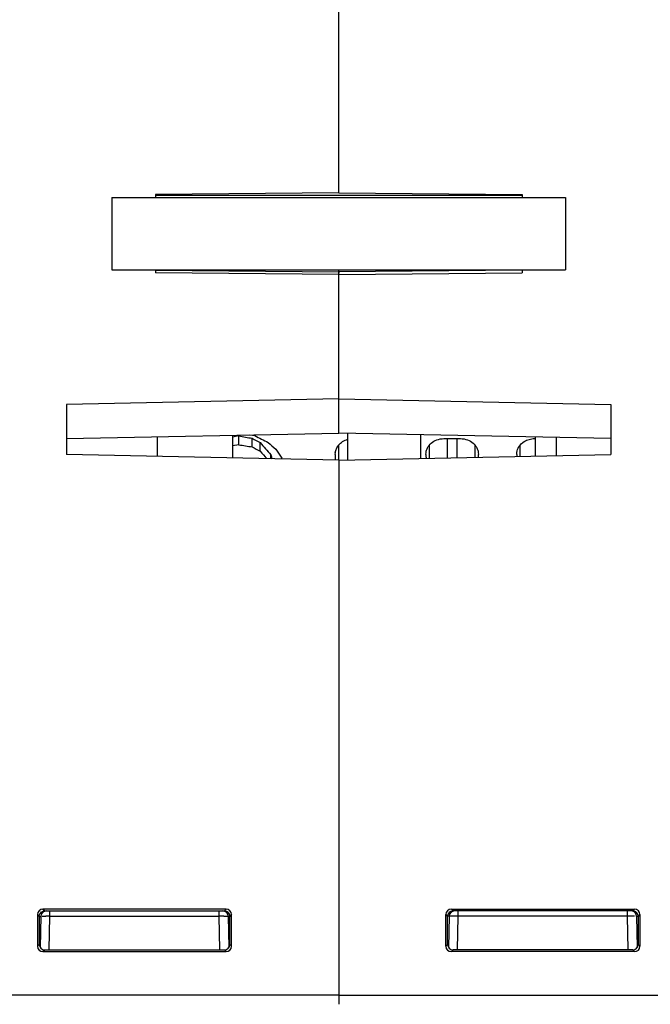
# Model space of a CAD drawing. Units: millimetres. Extents: x 4 to 746, y 4 to 596.
# Drawn here: x 411 to 446, y 496 to 551 of the extents above; entities that cross this region are included whole.
import ezdxf

# ---------------------------------------------------------------- set-up
doc = ezdxf.new("R2010")
doc.units = ezdxf.units.MM
doc.header["$LTSCALE"] = 41.25
doc.layers.get('0').update_dxf_attribs({"linetype": 'CONTINUOUS'})
doc.layers.add('AXIS', color=7, linetype='CONTINUOUS')
doc.layers.add('EDGE_FEAT', color=7, linetype='CONTINUOUS')

msp = doc.modelspace()

# ---------------------------------------------------------------- linework, layer by layer
at = {"color": 7, "linetype": 'Continuous'}
for p, q in [((428.516, 541.207), (428.516, 564.159)), ((416.016, 540.96), (416.016, 536.96)), ((416.016, 540.96), (441.016, 540.96)), ((428.516, 541.207), (418.416, 541.118)), ((418.416, 541.118), (418.416, 540.96)), ((438.616, 541.058), (418.416, 541.058)), ((441.016, 540.96), (441.016, 536.96)), ((416.016, 536.96), (441.016, 536.96)), ((418.416, 536.96), (418.416, 536.802)), ((428.516, 536.714), (418.416, 536.802)), ((418.417, 536.94), (428.516, 536.853)), ((428.516, 527.962), (428.516, 536.96)), ((428.516, 529.848), (413.516, 529.546)), ((413.516, 529.546), (413.516, 526.775)), ((413.516, 527.659), (428.516, 527.962)), ((422.666, 527.844), (422.666, 526.59)), ((423.016, 527.802), (422.666, 527.743)), ((423.016, 527.321), (423.016, 527.802)), ((423.623, 527.863), (423.891, 527.823)), ((423.623, 527.863), (423.891, 527.823)), ((423.016, 527.321), (422.666, 527.263)), ((423.745, 527.201), (423.751, 527.678)), ((424.182, 526.968), (424.194, 527.435)), ((434.307, 527.658), (435.224, 527.658)), ((439.307, 527.658), (439.366, 527.658)), ((428.516, 526.472), (413.516, 526.775)), ((424.773, 526.548), (424.781, 526.764)), ((428.321, 526.782), (428.328, 526.889)), ((433.321, 526.782), (433.328, 526.889)), ((436.204, 526.889), (436.21, 526.782)), ((438.321, 526.782), (438.328, 526.889)), ((428.516, 526.472), (428.516, 496.96))]:
    msp.add_line(p, q, dxfattribs=at)
for centre, radius, start, end in [((462.382, 758.012), 233.551, 260.29611, 260.47917), ((440.703, 559.176), 35.576, 241.7982, 243.1226), ((463.575, 771.891), 247.911, 260.58381, 260.75459), ((438.819, 554.627), 30.875, 240.7893, 241.7265), ((436.296, 537.426), 15.693, 219.5431, 222.7962), ((437.95, 543.22), 20.655, 229.8065, 231.3773), ((439.07, 555.445), 32.134, 241.5164, 242.4002), ((436.403, 537.355), 16.038, 220.3642, 222.3426), ((448.591, 532.267), 24.438, 193.0126, 193.5369), ((438.529, 535.512), 15.891, 212.0337, 213.9647), ((440.698, 533.532), 16.828, 204.1992, 204.5685)]:
    msp.add_arc(centre, radius, start, end, dxfattribs=at)
for centre, major_axis, start_param, end_param in [((428.533, 538.96), (0.044, 16), -3.847255, -3.815855), ((433.533, 538.96), (0.044, 16), -3.847255, -3.825427), ((435.998, 538.96), (-0.044, 16), -2.45179, -2.435931), ((438.533, 538.96), (0.044, 16), -3.847255, -3.835774)]:
    msp.add_ellipse(centre, major_axis=major_axis, ratio=0.01724, start_param=start_param, end_param=end_param, dxfattribs=at)
for points, knots in [([(428.327, 526.889), (428.336, 526.961), (428.377, 527.11), (428.458, 527.241), (428.509, 527.302)], [0, 0, 0, 0, 0.479829, 1, 1, 1, 1]), ([(428.509, 527.302), (428.569, 527.374), (428.723, 527.509), (428.911, 527.591), (429.013, 527.619)], [0, 0, 0, 0, 0.4711, 1, 1, 1, 1]), ([(433.327, 526.889), (433.338, 526.981), (433.4, 527.174), (433.603, 527.427), (433.918, 527.613), (434.174, 527.658), (434.307, 527.658)], [0, 0, 0, 0, 0.206665, 0.43798, 0.704239, 1, 1, 1, 1]), ([(435.224, 527.658), (435.358, 527.658), (435.614, 527.613), (435.928, 527.427), (436.131, 527.174), (436.193, 526.981), (436.205, 526.889)], [0, 0, 0, 0, 0.295736, 0.562028, 0.79334, 1, 1, 1, 1]), ([(438.327, 526.889), (438.341, 527.004), (438.432, 527.248), (438.621, 527.427), (438.736, 527.498)], [0, 0, 0, 0, 0.462468, 1, 1, 1, 1]), ([(438.736, 527.498), (438.817, 527.549), (439.003, 527.631), (439.204, 527.658), (439.307, 527.658)], [0, 0, 0, 0, 0.483098, 1, 1, 1, 1])]:
    msp.add_open_spline(points, degree=3, knots=knots, dxfattribs=at)
at = {"layer": 'AXIS', "color": 7, "linetype": 'Continuous'}
for p, q in [((428.516, 541.207), (428.516, 581.46)), ((428.516, 541.207), (438.616, 541.118)), ((438.616, 541.118), (438.616, 540.96)), ((438.614, 536.94), (428.516, 536.853)), ((428.516, 536.853), (428.516, 536.777)), ((428.516, 536.714), (438.616, 536.802)), ((428.516, 527.962), (428.516, 536.714)), ((438.616, 536.96), (438.616, 536.802)), ((428.516, 529.848), (443.516, 529.546)), ((443.516, 529.546), (443.516, 526.775)), ((443.516, 527.659), (428.516, 527.962)), ((428.516, 526.472), (443.516, 526.775)), ((428.516, 526.472), (428.516, 496.46)), ((434.42, 501.406), (434.516, 501.31)), ((434.42, 499.664), (434.42, 501.406)), ((434.516, 501.31), (434.517, 501.31)), ((434.517, 499.761), (434.517, 501.31)), ((434.6, 501.316), (434.57, 499.6)), ((434.72, 501.706), (444.812, 501.706)), ((434.72, 501.706), (434.816, 501.61)), ((444.716, 501.61), (434.816, 501.61)), ((435.068, 499.457), (435.1, 501.316)), ((435.1, 501.316), (435.1, 501.61)), ((444.431, 501.316), (435.1, 501.316)), ((444.431, 501.316), (444.431, 501.61)), ((444.463, 499.461), (444.431, 501.316)), ((444.812, 501.706), (444.716, 501.61)), ((444.931, 501.316), (444.961, 499.598)), ((445.013, 501.31), (444.931, 501.31)), ((445.112, 501.406), (445.016, 501.31)), ((445.016, 501.31), (445.016, 499.76)), ((445.112, 501.406), (445.112, 499.664)), ((434.42, 499.664), (434.517, 499.761)), ((445.016, 499.76), (444.958, 499.761)), ((445.112, 499.664), (445.016, 499.76)), ((434.72, 499.364), (434.817, 499.461)), ((444.812, 499.364), (434.72, 499.364)), ((444.716, 499.461), (434.817, 499.461)), ((444.812, 499.364), (444.716, 499.461)), ((428.516, 496.96), (450.516, 496.96))]:
    msp.add_line(p, q, dxfattribs=at)
for centre, radius, start, end in [((434.813, 501.313), 0.296, 143.866, 153.8619), ((434.816, 501.31), 0.301, 125.815, 143.8004), ((434.9, 501.31), 0.3, 90, 179), ((434.813, 501.314), 0.296, 116.3591, 125.7485), ((444.904, 456.408), 44.91, 90.4422, 90.6031), ((444.781, 476.466), 24.852, 89.922, 90.5165), ((444.631, 501.31), 0.3, 0, 90), ((444.716, 501.295), 0.31, 73.7058, 90.9892)]:
    msp.add_arc(centre, radius, start, end, dxfattribs=at)
for centre, major_axis, ratio, start_param, end_param in [((434.72, 501.406), (0.212, -0.212), 0.999695, 2.356347, 3.926839), ((434.817, 501.31), (0.255, 0.158), 0.999659, 1.017131, 2.587927), ((444.812, 501.406), (-0.212, -0.212), 0.999695, 2.356347, 3.926839), ((434.72, 499.664), (0.212, 0.212), 0.999695, 2.356347, 3.926839), ((434.817, 499.761), (0.158, 0.255), 0.999319, -4.158754, -2.588262), ((444.716, 499.761), (0.255, -0.158), 0.999319, -1.017161, 0.553331), ((444.812, 499.664), (-0.212, 0.212), 0.999695, 2.356347, 3.926839)]:
    msp.add_ellipse(centre, major_axis=major_axis, ratio=ratio, start_param=start_param, end_param=end_param, dxfattribs=at)
for points in [[(434.547, 501.443), (434.527, 501.402), (434.516, 501.356), (434.516, 501.31)], [(434.816, 501.61), (434.77, 501.61), (434.723, 501.599), (434.682, 501.579)]]:
    msp.add_open_spline(points, degree=3, dxfattribs=at)
for points, knots in [([(434.6, 501.316), (434.6, 501.317), (434.59, 501.315), (434.579, 501.318), (434.553, 501.317), (434.535, 501.318), (434.524, 501.318)], [0, 0, 0, 0, 0.064804, 0.255555, 0.56933, 1, 1, 1, 1]), ([(435.1, 501.316), (435.037, 501.316), (434.944, 501.317), (434.826, 501.318), (434.751, 501.318), (434.691, 501.317), (434.642, 501.32), (434.621, 501.313), (434.6, 501.319), (434.6, 501.316)], [0, 0, 0, 0, 0.382312, 0.555096, 0.706621, 0.83105, 0.923575, 0.980615, 1, 1, 1, 1]), ([(445.016, 501.31), (445.016, 501.378), (444.968, 501.507), (444.857, 501.577), (444.803, 501.593)], [0, 0, 0, 0, 0.547438, 1, 1, 1, 1])]:
    msp.add_open_spline(points, degree=3, knots=knots, dxfattribs=at)
at = {"layer": 'EDGE_FEAT', "color": 7, "linetype": 'Continuous'}
for p, q in [((429.016, 526.483), (429.016, 527.952)), ((433.016, 527.871), (433.016, 526.563)), ((418.516, 527.76), (418.516, 526.674)), ((428.498, 527.281), (428.498, 526.472)), ((433.498, 527.281), (433.498, 526.573)), ((434.498, 527.658), (434.498, 526.593)), ((435.033, 526.604), (435.033, 527.658)), ((436.033, 526.624), (436.033, 527.28)), ((438.498, 527.281), (438.498, 526.674)), ((439.366, 526.691), (439.366, 527.743)), ((440.516, 526.714), (440.516, 527.72)), ((411.92, 501.406), (411.92, 499.664)), ((411.92, 501.406), (412.016, 501.31)), ((412.016, 501.31), (412.016, 499.76)), ((412.018, 501.31), (412.1, 501.31)), ((412.1, 501.316), (412.07, 499.598)), ((422.312, 501.706), (412.22, 501.706)), ((412.22, 501.706), (412.316, 501.61)), ((412.316, 501.61), (422.216, 501.61)), ((412.568, 499.461), (412.6, 501.316)), ((412.6, 501.316), (412.6, 501.61)), ((412.6, 501.316), (421.931, 501.316)), ((421.931, 501.316), (421.931, 501.61)), ((421.963, 499.461), (421.931, 501.316)), ((422.312, 501.706), (422.216, 501.61)), ((422.431, 501.316), (422.461, 499.6)), ((422.516, 501.31), (422.514, 501.31)), ((422.515, 499.761), (422.514, 501.31)), ((422.612, 501.406), (422.516, 501.31)), ((422.612, 499.664), (422.612, 501.406)), ((411.92, 499.664), (412.016, 499.76)), ((412.016, 499.76), (412.073, 499.761)), ((422.612, 499.664), (422.515, 499.761)), ((412.22, 499.364), (412.316, 499.461)), ((412.22, 499.364), (422.312, 499.364)), ((412.316, 499.461), (422.215, 499.461)), ((422.312, 499.364), (422.215, 499.461)), ((428.516, 496.96), (406.516, 496.96)), ((428.516, 496.96), (428.516, 496.465))]:
    msp.add_line(p, q, dxfattribs=at)
for centre, radius, start, end in [((412.4, 501.31), 0.3, 90, 180), ((412.155, 459.538), 41.78, 89.3887, 89.7075), ((422.389, 457.836), 43.482, 90.2696, 90.6035), ((422.131, 501.31), 0.3, 1, 90), ((422.218, 501.314), 0.296, 54.2515, 63.6409), ((422.215, 501.31), 0.301, 36.1996, 54.185), ((422.219, 501.313), 0.296, 26.1381, 36.134), ((422.225, 501.31), 0.291, 0.0178, 4.205)]:
    msp.add_arc(centre, radius, start, end, dxfattribs=at)
for centre, major_axis, ratio, start_param, end_param in [((412.22, 501.406), (0.212, -0.212), 0.999695, 2.356347, 3.926839), ((422.214, 501.31), (0.255, -0.158), 0.999659, 0.553666, 2.124462), ((422.312, 501.406), (0.212, 0.212), 0.999695, -0.785246, 0.785246), ((412.22, 499.664), (0.212, 0.212), 0.999695, -3.926839, -2.356347), ((412.316, 499.761), (0.255, 0.158), 0.999319, 2.588262, 4.158754), ((422.215, 499.761), (-0.158, 0.255), 0.999319, -3.694923, -2.124432), ((422.312, 499.664), (0.212, -0.212), 0.999695, -0.785246, 0.785246)]:
    msp.add_ellipse(centre, major_axis=major_axis, ratio=ratio, start_param=start_param, end_param=end_param, dxfattribs=at)
for points, knots in [([(412.016, 501.31), (412.016, 501.361), (412.041, 501.456), (412.107, 501.527), (412.143, 501.552)], [0, 0, 0, 0, 0.537022, 1, 1, 1, 1]), ([(412.143, 501.552), (412.156, 501.561), (412.211, 501.592), (412.275, 501.606), (412.321, 501.605)], [0, 0, 0, 0, 0.261271, 1, 1, 1, 1]), ([(412.169, 501.318), (412.182, 501.318), (412.249, 501.318), (412.315, 501.318), (412.368, 501.317)], [0, 0, 0, 0, 0.19762, 1, 1, 1, 1]), ([(422.184, 501.318), (422.218, 501.318), (422.267, 501.318), (422.327, 501.318), (422.363, 501.318), (422.39, 501.317), (422.413, 501.318), (422.422, 501.315), (422.431, 501.317), (422.431, 501.316)], [0, 0, 0, 0, 0.414135, 0.586536, 0.731797, 0.847444, 0.931548, 0.982628, 1, 1, 1, 1]), ([(422.431, 501.316), (422.431, 501.317), (422.441, 501.315), (422.452, 501.318), (422.478, 501.317), (422.497, 501.318), (422.508, 501.318)], [0, 0, 0, 0, 0.064804, 0.255555, 0.56933, 1, 1, 1, 1])]:
    msp.add_open_spline(points, degree=3, knots=knots, dxfattribs=at)
for points in [[(422.216, 501.61), (422.261, 501.61), (422.308, 501.599), (422.35, 501.579)], [(422.485, 501.443), (422.501, 501.409), (422.512, 501.37), (422.515, 501.332)]]:
    msp.add_open_spline(points, degree=3, dxfattribs=at)

doc.saveas('drawing.dxf')
